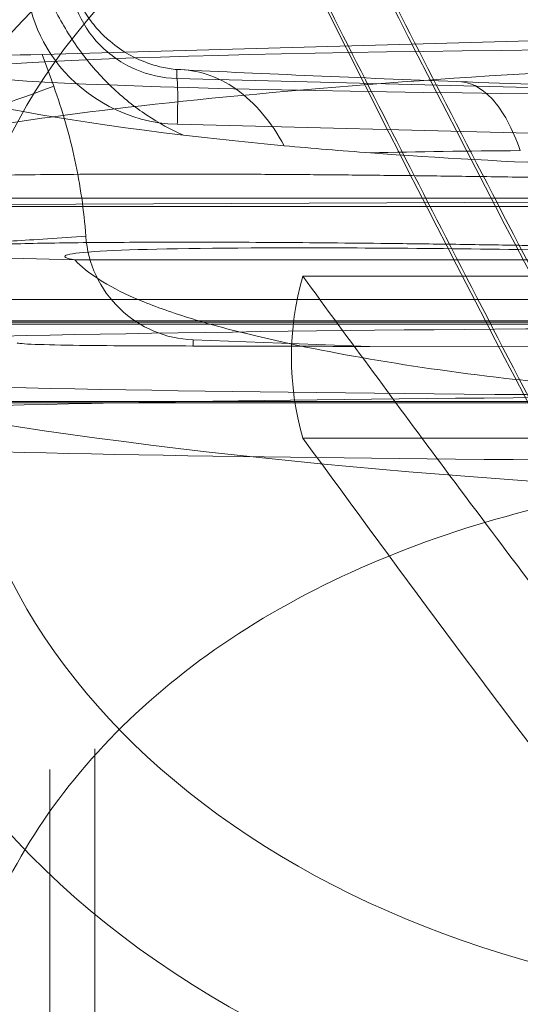
# Model space of a CAD drawing. Units: millimetres. Extents: x 225698 to 250609, y -125320 to -119599.
# Drawn here: x 247069 to 247072, y -123773 to -123769 of the extents above; entities that cross this region are included whole.
import ezdxf
from ezdxf.xclip import XClip

# ---------------------------------------------------------------- set-up
doc = ezdxf.new("R2010")
doc.units = ezdxf.units.MM
doc.header["$XCLIPFRAME"] = 2
doc.linetypes.add('ACAD_ISO03W100', pattern=[30, 12, -18])
doc.layers.add('11轮廓线', color=7, linetype='Continuous', lineweight=25)
doc.layers.add('12虚线', color=54, linetype='ACAD_ISO03W100', lineweight=9)

# ---------------------------------------------------------------- blocks, each defined once
blk = doc.blocks.new('123')
at = {"layer": '12虚线', "linetype": 'Continuous', "lineweight": 18, "extrusion": (1, -1.83697019872103e-16, 0)}
for p, q in [((7467.497207258133, 15356.05183268284, 84.79328748346), (7469.446167099932, 15356.05183268284, 84.79328748346)), ((7458.747207258133, 15355.88801741841, 62.10319730914001), (7475.247207258133, 15355.88801741841, 62.10319730914001)), ((7466.997207258133, 15355.89362786866, 61.90290992494), (7471.66070905069, 15355.89362786866, 61.90290992494)), ((7469.145499004542, 15355.64110514003, 58.08330755713001), (7467.179776109582, 15355.64560701152, 57.91138802091)), ((7469.145499004542, 15355.64110514003, 58.08330755713001), (7469.93747874281, 15355.61164429424, 58.15184909929001)), ((7475.247207258133, 15355.53201092142, 75.69853692881), (7458.747207258133, 15355.53201092142, 75.69853692881)), ((7466.997207258133, 15355.54132690562, 61.89368459954999), (7473.336737409121, 15355.54132690562, 61.89368459954999)), ((7466.997207258133, 15355.52713145097, 75.89884345439), (7471.660709047906, 15355.52713145097, 75.89884345439)), ((7458.114039094025, 15355.430019559, 28.29621011008), (7475.880375423956, 15355.43001990654, 28.29621015122)), ((7469.446167099934, 15355.32645831183, 85.48164205915998), (7467.497207258133, 15355.32645831183, 85.48164205915998)), ((7466.997207258133, 15355.2535847257, 51.31425662882602), (7470.468568716202, 15355.2535847257, 51.31425662882602)), ((7473.49293526898, 15355.17443112503, 51.30673328693), (7470.468568716202, 15355.25343665505, 51.31503710273998)), ((7466.997207258133, 15355.01439798087, 75.88541705595), (7473.336737409121, 15355.01439798087, 75.88541705595)), ((7473.336737409121, 15355.01439798087, 75.88541705595), (7467.190227358791, 15354.99018350475, 76.0994974155)), ((7458.114039094397, 15354.97705875898, 27.73934846174), (7475.880375421992, 15354.97705872047, 27.73934890241)), ((7470.008551477229, 15354.64505557967, 75.99201534173), (7467.190227358791, 15354.71625460372, 76.09232433478999)), ((7470.010295544382, 15354.43995317408, 76.18658403414999), (7467.191972665285, 15354.51115942972, 76.28690038295045)), ((7470.562836430763, 15354.47431659253, 58.17679870647), (7470.614466243664, 15354.33243692945, 58.17760090952)), ((7470.010309550591, 15354.39992736673, 77.7150706235), (7470.010295544382, 15354.43995317408, 76.18658403414999)), ((7470.614466243664, 15354.33243692945, 58.17760090952), (7467.179776109582, 15354.23598049765, 57.87447565158))]:
    blk.add_line(p, q, dxfattribs=at)
at = {"layer": '12虚线', "linetype": 'Continuous', "lineweight": 18, "extrusion": (-1.26448684170272e-16, -0.688354575693773, -0.7253743710122696)}
for centre, radius in [((7466.99720725813, -11080.01859193668, -10632.41567039553), 4.500000000008218), ((7466.99720725813, -11080.01859193668, -10631.91542119229), 3.999778498278083)]:
    blk.add_arc(centre, radius, 270, 90, dxfattribs=at)
at = {"layer": '12虚线', "linetype": 'Continuous', "lineweight": 18, "extrusion": (-1, 1.83697019872103e-16, 0)}
for centre, radius, start, end in [((-15358.74202951979, 60.07721238195001, -7470.378368655017), 1.297800839792, 268.5000000000103, 88.5000000000103), ((-15358.74202951979, 60.07721238195002, -7470.580280179448), 1.204718352073, 268.5000026356056, 88.50000263560551)]:
    blk.add_arc(centre, radius, start, end, dxfattribs=at)
at = {"layer": '12虚线', "linetype": 'Continuous', "lineweight": 18, "extrusion": (-1.836340714913283e-16, -0.9996573249755575, -0.0261769483078688)}
for centre, radius in [((7466.99720725813, -333.0883707588956, -15352.55161030242), 5.5), ((7466.99720725813, -333.0883707589032, -15352.25161030242), 5.8), ((7466.99720725813, -350.0883707589005, -15350.50645008272), 4.000000000028734)]:
    blk.add_arc(centre, radius, 270, 90, dxfattribs=at)
at = {"layer": '12虚线', "linetype": 'Continuous', "lineweight": 18, "extrusion": (6.678146352510309e-14, 0.6883545756937489, 0.7253743710122925)}
blk.add_arc((-7466.997207256643, -11080.01859193765, 10631.91542119249), 2.499480807431112, 168.4606115754807, 191.5393884245075, dxfattribs=at)
at = {"layer": '12虚线', "linetype": 'Continuous', "lineweight": 18, "extrusion": (0.9955924534202898, -0.03703489846418987, 0.08616311849228576)}
blk.add_arc((15622.66481618188, -535.5695682099048, 6873.330407920474), 0.4999999999999837, 271.6848571617927, 274.8576067962479, dxfattribs=at)
at = {"layer": '12虚线', "linetype": 'Continuous', "lineweight": 18, "extrusion": (0.3419552438676026, -0.9397011776326711, 0.00532052132969375)}
blk.add_arc((12270.76797700043, 121.8507758891324, -11873.70992977425), 0.5000000000000131, 275.2107207969606, 0.2952961303096384, dxfattribs=at)
at = {"layer": '12虚线', "linetype": 'Continuous', "lineweight": 18, "extrusion": (0.02617694830797871, 0.9829179706644684, 0.1821730779289975)}
blk.add_ellipse((7466.997207258133, 15355.08383522784, 52.72893394757997), major_axis=(1.09788347385137, -1.239232813845464, 6.528544048018741), ratio=0.9873498844688745, start_param=1.62076134052523, end_param=2.975738058465197, dxfattribs=at)
at = {"layer": '12虚线', "linetype": 'Continuous', "lineweight": 18, "extrusion": (1.825330930419165e-16, 0.993663877448873, 0.1123926094246025)}
for start_param, end_param in [(2.673025746671867, 3.101177611924346), (0.9778129714767161, 2.462415317848533)]:
    blk.add_ellipse((7466.997207258133, 15354.15121498881, 83.51682416738409), major_axis=(-1.309132030940456e-15, -0.6973887522916044, 6.16561903170492), ratio=0.765519795110825, start_param=start_param, end_param=end_param, dxfattribs=at)
at = {"layer": '12虚线', "linetype": 'Continuous', "lineweight": 18, "extrusion": (-0.03489949670250585, 0.9963100386292227, 0.0784113005666166)}
blk.add_ellipse((7466.997207258133, 15354.70225402759, 51.86865051858002), major_axis=(2.497642701141366, 0.3814029633630033, -3.734527113221282), ratio=0.9980211966240499, start_param=3.729993741689253, end_param=4.954372220031015, dxfattribs=at)
at = {"layer": '12虚线', "linetype": 'Continuous', "lineweight": 18, "extrusion": (-0.0348994967025032, 0.9963100386292222, 0.07841130056662492)}
blk.add_ellipse((7470.580837041687, 15354.29205907977, 58.67568236555004), major_axis=(0.5108075231481308, 0.007528266001505019, 0.1316957939012537), ratio=0.9477505934957254, start_param=0.2595302253111685, end_param=1.744536217480745, dxfattribs=at)
at = {"layer": '12虚线', "linetype": 'Continuous', "lineweight": 18}
for points in [[(7466.997207170705, 15356.21680188456, 91.5297299240541), (7467.523206532023, 15356.20448062732, 91.51609984689125), (7468.573168439269, 15356.33398950831, 91.3426535361454), (7469.915486860033, 15356.94281178773, 90.70028124867311), (7470.802982574814, 15357.8957461163, 89.75325476671495), (7471.124458700662, 15359.03183041887, 88.65967460530277), (7470.802872067039, 15360.18334706579, 87.58240784289947), (7469.915025321805, 15361.17849824956, 86.68078709992872), (7468.573208645579, 15361.85200885807, 86.10624675917443), (7467.52357310055, 15362.03235411654, 85.98563675908932), (7466.997207774995, 15362.04469632638, 85.99926457112052)], [(7469.446167099937, 15356.05183268284, 84.79328748346636), (7468.991524247298, 15356.67225103622, 85.44707201361847), (7468.539205455121, 15357.29378336342, 86.10203042723063), (7468.054987953741, 15357.90350649146, 86.74454454148676)], [(7469.443056662085, 15353.92387466685, 51.3330913995518), (7468.987668968781, 15354.82520203231, 51.3566934872548), (7468.534844542442, 15355.72833739139, 51.38034291893671), (7468.047766632952, 15356.61295287103, 51.40350739050844)], [(7473.164657006477, 15356.18997468296, 91.25827634761), (7473.164604806798, 15356.00834978135, 91.43063445665), (7473.110946930989, 15355.6556196116, 91.76794607212999), (7472.870445965902, 15355.14555835971, 92.26355425688), (7472.482263336078, 15354.69175238346, 92.71288782781), (7471.964148503015, 15354.31236976308, 93.09785143072999), (7471.342200418772, 15354.02660292248, 93.39897568698), (7470.641363456598, 15353.84762083504, 93.60256284259002), (7470.155594302336, 15353.80569307359, 93.66573656464), (7469.905201300584, 15353.80416017344, 93.67924558222)], [(7469.443056662059, 15353.32431771835, 68.32321892067125), (7468.987668968759, 15354.22564508381, 68.34682100837117), (7468.534844542424, 15355.12878044289, 68.37047044004997), (7468.047766632937, 15356.01339592253, 68.39363491161863)], [(7473.647182317713, 15355.84600706244, 90.89581009802654), (7473.647081466515, 15355.48496409118, 91.2384321292485), (7473.449696513091, 15354.76925661856, 91.92588627652535), (7472.63370098588, 15353.85766913275, 92.82517602087609), (7471.388267219949, 15353.25436474659, 93.44994106355867), (7470.405290785271, 15353.10238455837, 93.63547385329612), (7469.908224640525, 15353.09782990761, 93.66065734576468)], [(7469.145499004542, 15355.64110514003, 58.08330755713001), (7469.233685799434, 15355.64090317584, 58.0910202581), (7469.41000038516, 15355.64049788449, 58.10649771042), (7469.674376392364, 15355.63988572087, 58.12987529599), (7469.85040089836, 15355.6394750784, 58.14555709929), (7469.938370265794, 15355.63926913959, 58.15342158498)], [(7469.93747874281, 15355.61164429424, 58.15184909929), (7470.000438594914, 15355.60927961294, 58.15729733944999), (7470.117009655109, 15355.58284707606, 58.16680728742), (7470.27493969038, 15355.48002376098, 58.1779367358), (7470.383284696843, 15355.32617571458, 58.18338975288999), (7470.414125759897, 15355.21040842216, 58.18305878739), (7470.418702621879, 15355.14739967742, 58.18180940614999)], [(7469.693095460296, 15355.58525115749, 49.63615613127451), (7469.795340507533, 15355.56056268873, 49.75467131771369), (7469.981263159889, 15355.5088747594, 50.00683869320523), (7470.205886502776, 15355.42645854604, 50.41924004477913), (7470.369027264311, 15355.340792921, 50.85800825321463), (7470.440169565727, 15355.28255123986, 51.16202961203841), (7470.468568716195, 15355.25343665505, 51.31503710273991)], [(7466.997207258133, 15355.21949868171, 56.08362743069), (7467.098380392692, 15355.21684533511, 56.08374683356), (7467.300132995677, 15355.2117449985, 56.0766990682), (7467.601706113155, 15355.20469311112, 56.04432328801), (7467.900047200277, 15355.19829244859, 55.99031137233), (7468.193764644426, 15355.19257208883, 55.91494496985), (7468.4812824237, 15355.18756298716, 55.81861850687), (7468.761121091842, 15355.18329078226, 55.70183283526), (7469.031819920569, 15355.17977778514, 55.56519716021001), (7469.291970817003, 15355.17704221308, 55.40942436869), (7469.540222658383, 15355.17509822909, 55.23532518126999), (7469.775284671023, 15355.17395590718, 55.04380610602), (7469.995932416647, 15355.17362110613, 54.83586825639), (7470.201028733867, 15355.17409558759, 54.61258193278), (7470.389483932748, 15355.17537653934, 54.37514450251), (7470.56037745888, 15355.17745812945, 54.12469988852), (7470.712709120264, 15355.18032724108, 53.86274826324001), (7470.845860490344, 15355.18397352974, 53.5903080634), (7470.921208241149, 15355.18690300337, 53.40305503604), (7470.955559319073, 15355.18849488436, 53.30790070024)], [(7470.418702467108, 15355.14739964871, 58.18181116101786), (7470.474658478248, 15355.15138513901, 58.18681187900766), (7470.592866903889, 15355.15941680339, 58.21696335062981), (7470.752580333647, 15355.16876053971, 58.33387191494331), (7470.854441869364, 15355.17283270384, 58.50375135990639), (7470.873830309753, 15355.17185929344, 58.62440619886736), (7470.8738042848, 15355.17074315691, 58.68068790434382)], [(7470.418702621879, 15355.14739967742, 58.18180940614999), (7470.427138721914, 15355.03175017323, 58.17951823275999), (7470.459875463908, 15354.80394715085, 58.17641769535), (7470.523281132553, 15354.58301775054, 58.17618352079), (7470.562836430763, 15354.47431659253, 58.17679870647)], [(7466.997207258131, 15354.91164540669, 56.37567612798), (7467.105254024293, 15354.90900563237, 56.37560681452001), (7467.321345725737, 15354.90392993052, 56.36768545454999), (7467.643795289194, 15354.89696745312, 56.33251559028999), (7467.962893883967, 15354.89069193192, 56.27424061906), (7468.27698112532, 15354.88513602932, 56.19316336124001), (7468.584424301991, 15354.88032858634, 56.08970683854), (7468.883633371692, 15354.87629443314, 55.96440739755), (7469.173054560802, 15354.87305449117, 55.81791676344999), (7469.451186091077, 15354.87062552184, 55.65099698095), (7469.716588075156, 15354.86902004634, 55.46451423794999), (7469.967884602536, 15354.86824634716, 55.25943684974999), (7470.203771024582, 15354.86830834358, 55.03683324885999), (7470.423034634103, 15354.86920573104, 54.79784724587), (7470.624516201295, 15354.87093350619, 54.54375239638), (7470.80722856186, 15354.87348345052, 54.27578376943), (7470.970126124299, 15354.8768406047, 53.99548986315), (7471.112476612896, 15354.88098928782, 53.70415144761), (7471.193187186891, 15354.88426958356, 53.50352592254001), (7471.229884581579, 15354.88603422434, 53.40187454149)], [(7468.470772569426, 15354.76335841283, 77.60182450218134), (7468.706897199589, 15354.76436812236, 77.7147920678066), (7468.931495306131, 15354.76783163886, 77.85491465738478), (7469.142326884643, 15354.7734252564, 78.01578529171317)], [(7469.142323703581, 15354.77343291013, 78.01579099909159), (7469.273521115942, 15354.76368302852, 78.10198977335529), (7469.402513282563, 15354.75304800113, 78.1960141278456), (7469.529300203445, 15354.74152782797, 78.29786406256255)], [(7468.470767729341, 15354.76334678352, 77.60183472174405), (7468.504371882476, 15354.6669125041, 77.51614717632452), (7468.59193901342, 15354.50382423399, 77.3004883040573), (7468.701631777019, 15354.45181305432, 77.04351038633762), (7468.754805133392, 15354.45362183111, 76.9212778596332)], [(7469.529275282663, 15354.74152436334, 78.29789469339711), (7469.689898876821, 15354.72692999521, 78.42692360820438), (7469.838756797824, 15354.71068499426, 78.57054577972471), (7469.980936886703, 15354.69384626399, 78.7194171165449)], [(7469.529296571236, 15354.7415362196, 78.29787066502863), (7469.585767651135, 15354.63691938898, 78.22574941721308), (7469.734837466121, 15354.4582297267, 78.04091106927476), (7469.92098336149, 15354.39954605831, 77.81945435972342), (7470.010178931883, 15354.39990877003, 77.7149590663608)], [(7470.008551917063, 15354.64505519017, 75.99203007897734), (7470.007935750849, 15354.62151041072, 75.99143017128483), (7470.006902717263, 15354.57040847327, 75.99867705468586), (7470.006639474432, 15354.49813951387, 76.04257287538132), (7470.007921755287, 15354.45049303837, 76.11241264657815), (7470.009473390519, 15354.44056872495, 76.16304708934125), (7470.010295061855, 15354.43993084747, 76.18658344490912)], [(7470.690227014204, 15353.94615882218, 75.94988421268046), (7470.690209875054, 15354.08172456669, 75.95341294769617), (7470.610367114814, 15354.40799362464, 75.9648333427105), (7470.233589714639, 15354.63956948535, 75.98392355300241), (7470.008552001724, 15354.64505518903, 75.9920300759521)], [(7467.191984789026, 15354.50379191346, 76.5682423495369), (7467.72589572805, 15354.48941527486, 76.5831700677999), (7468.246836012562, 15354.4726877769, 76.700848583794), (7468.754805642558, 15354.45360941958, 76.92127789751922)], [(7468.754805641609, 15354.45360941962, 76.92127789720897), (7469.195994838678, 15354.43703695284, 77.11281443692967), (7469.614496209862, 15354.41914561892, 77.37741208378696), (7470.010309755162, 15354.39993541786, 77.71507083778084)], [(7470.497207258186, 15353.94092636542, 76.14970374224), (7470.497207258148, 15354.00537317654, 76.15139180884734), (7470.471360924977, 15354.1338126142, 76.15603305624286), (7470.364698524723, 15354.29886043669, 76.16559625880791), (7470.202327050885, 15354.40940360994, 76.17645386601978), (7470.074661821671, 15354.43835809438, 76.18339385883365), (7470.010295739308, 15354.43996061546, 76.18658422900933)]]:
    blk.add_open_spline(points, degree=3, dxfattribs=at)
for points, knots in [([(7468.055018034023, 15357.17809424349, 87.43285920322252), (7468.314326973956, 15356.85157263157, 87.08877721810268), (7468.562494625416, 15356.52088597764, 86.74030619447495), (7469.023055389438, 15355.90253740893, 86.08870276227205), (7469.234995196313, 15355.61462939815, 85.78531102259767), (7469.446167099939, 15355.32645831183, 85.48164205916034)], [0, 0, 0, 0, 0.5355327859494272, 0.5355327859494272, 1, 1, 1, 1]), ([(7468.047766632943, 15356.58599061427, 52.43315443522874), (7468.3084451951, 15356.11255446206, 52.42075707327913), (7468.557157406914, 15355.63258057298, 52.40818851466444), (7469.018875485424, 15354.73444730326, 52.38467006730525), (7469.23137522759, 15354.31588348127, 52.37370958789097), (7469.443056662079, 15353.89691241009, 52.36273844428137)], [0, 0, 0, 0, 0.5351863138104266, 0.5351863138104266, 1, 1, 1, 1]), ([(7468.047800978442, 15355.98637128835, 69.42328032293817), (7468.308485139092, 15355.51292196954, 69.41088261620907), (7468.55720340044, 15355.03293519839, 69.39831372026563), (7469.018909836979, 15354.13482263033, 69.37479581499822), (7469.231392349369, 15353.71629264439, 69.36383622161235), (7469.443056662054, 15353.29735546159, 69.35286596540124)], [0, 0, 0, 0, 0.5352129862145568, 0.5352129862145568, 1, 1, 1, 1]), ([(7466.997207258133, 15355.88967004928, 48.38103832880741), (7467.125885431362, 15355.8862507726, 48.38099697588943), (7467.382518248209, 15355.87598815587, 48.3994928286597), (7467.761921903893, 15355.85293766569, 48.46934459429569), (7468.134867816127, 15355.82503676223, 48.56629477896335), (7468.615721546023, 15355.77898575357, 48.74566859817864), (7469.160396859161, 15355.70128344265, 49.0866468643237), (7469.528894160179, 15355.62550531558, 49.4425586643179), (7469.693095460296, 15355.58525115749, 49.63615613127451)], [0, 0, 0, 0, 0.125, 0.25, 0.375, 0.5, 0.75, 1, 1, 1, 1]), ([(7469.93837013349, 15355.63926910088, 58.15342306347512), (7470.112369061268, 15355.63886165524, 58.16898278479034), (7470.288484610548, 15355.63850327426, 58.18266880204427), (7470.605154603394, 15355.63422391533, 58.34609092647658), (7470.726100044685, 15355.63001812929, 58.50670341524001), (7470.726101971255, 15355.62531984724, 58.68612356802353)], [0, 0, 0, 0, 0.5, 0.5, 1, 1, 1, 1]), ([(7470.468565469087, 15355.25343672556, 51.31503765819093), (7470.55070752694, 15355.23814222052, 51.81694102587672), (7470.485536988008, 15355.21268725325, 52.85421988608464), (7469.882909094795, 15355.19839441831, 54.00287570126274), (7469.144690038216, 15355.19913676792, 54.712998625623), (7468.491924120737, 15355.20567480525, 55.1163107341499), (7467.760422168432, 15355.21881583855, 55.34622762423953), (7467.250955156585, 15355.23093628158, 55.39300823257456), (7466.997200846521, 15355.23757755984, 55.39322934316976)], [0, 0, 0, 0, 0.25, 0.5, 0.625, 0.75, 0.875, 1, 1, 1, 1]), ([(7470.714598562388, 15353.43979386646, 78.47147678617418), (7470.71453326584, 15353.53801126491, 78.574857074456), (7470.699518433594, 15353.75686538356, 78.77490194131357), (7470.599983636437, 15354.07142254501, 78.93251877454642), (7470.447518111729, 15354.32224311085, 78.95193537609325), (7470.305361692719, 15354.48424593384, 78.91251515047104), (7470.146901638627, 15354.60955039962, 78.8315000659332), (7470.036267392328, 15354.66955683633, 78.75871797900703), (7469.980933763816, 15354.69384797165, 78.71942029419375)], [0, 0, 0, 0, 0.25, 0.5, 0.625, 0.75, 0.875, 1, 1, 1, 1]), ([(7470.010309761708, 15354.39993541758, 77.71507083431888), (7470.032355970148, 15354.39787871963, 77.77153553894874), (7470.077612658839, 15354.39092166027, 77.88397479624452), (7470.149390375987, 15354.36935871787, 78.04967016713121), (7470.225084387353, 15354.3354415288, 78.21246442668043), (7470.294339401926, 15354.28865634345, 78.33946085840932), (7470.355780431822, 15354.23217897119, 78.42795399589605), (7470.429935229928, 15354.14333118554, 78.49306787683312), (7470.483294564623, 15354.01823444221, 78.37984780424131), (7470.4924221286, 15353.96090049861, 78.24331205427507), (7470.496686287057, 15353.91874931276, 78.12975380949443), (7470.497207258184, 15353.9001893163, 78.07197584999093), (7470.497207258186, 15353.8913495364, 78.04296645223)], [0, 0, 0, 0, 0.125, 0.25, 0.375, 0.5, 0.5625, 0.625, 0.75, 0.875, 0.9375, 1, 1, 1, 1])]:
    blk.add_open_spline(points, degree=3, knots=knots, dxfattribs=at)
blk = doc.blocks.new('fhhh')
at = {"layer": '11轮廓线'}
blk.add_blockref('123', (22550620.20761764, -1283901.445921258, -69.35634601953012), dxfattribs=at)

msp = doc.modelspace()

# ---------------------------------------------------------------- block references
at = {"layer": '11轮廓线'}
ref = msp.add_blockref('fhhh', (22805160.30113589, -1392315.866196769), dxfattribs=dict(at, rotation=180))
XClip(ref).set_block_clipping_path([(22554974.767911896, -1268800.5618358504), (22561786.101714935, -1267126.3173377262)])

doc.saveas('drawing.dxf')
